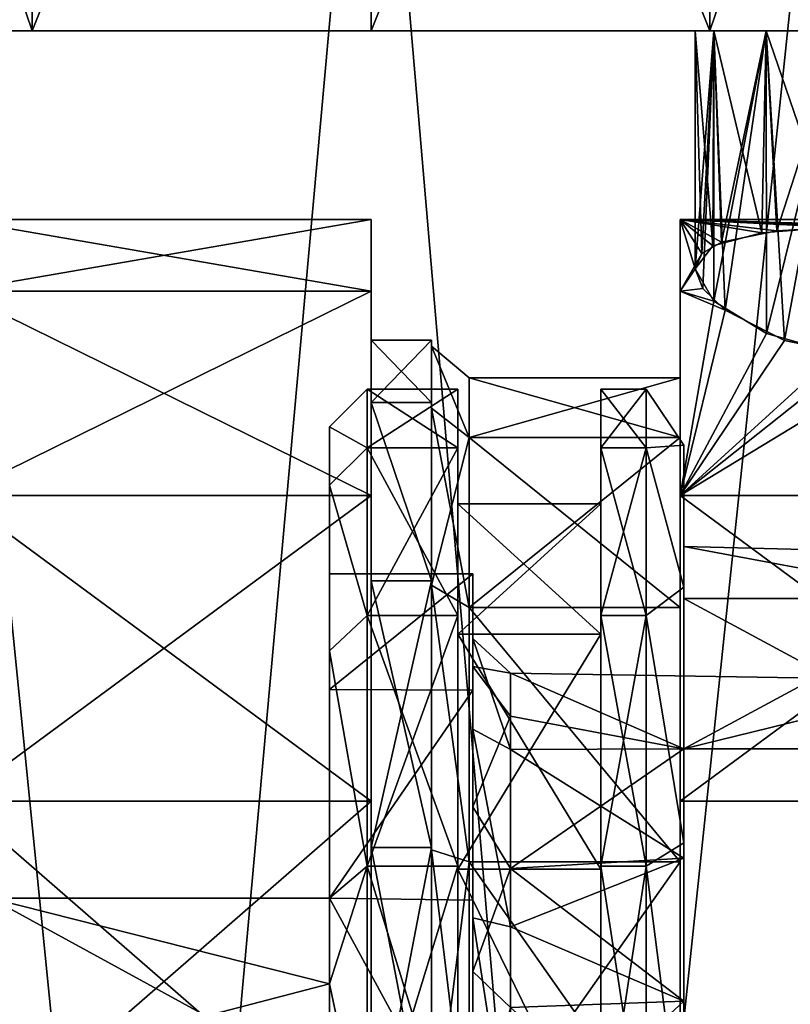
# Model space of a CAD drawing. Extents: x -110 to 110, y -73 to 1244.
# Drawn here: x -5 to 6, y 27 to 40 of the extents above; entities that cross this region are included whole.
import ezdxf

# ---------------------------------------------------------------- set-up
doc = ezdxf.new("R2010")
doc.units = 0
doc.header["$MEASUREMENT"] = 0

msp = doc.modelspace()

# ---------------------------------------------------------------- linework, layer by layer
for points in [[(-8.3085, 51.200001, -8.3085), (-4.4965, 40, -10.8556), (-4.4965, 51.200001, -10.8556)], [(-8.3085, 40, -8.3085), (-4.4965, 40, -10.8556), (-8.3085, 51.200001, -8.3085)], [(-4.4965, 51.200001, 10.8556), (-4.4965, 40, 10.8556), (-8.3085, 51.200001, 8.3085)], [(-4.4965, 40, 10.8556), (-8.3085, 40, 8.3085), (-8.3085, 51.200001, 8.3085)], [(-4.4965, 51.200001, -10.8556), (-4.4965, 40, -10.8556), (0, 51.200001, -11.75)], [(-4.4965, 40, -10.8556), (0, 40, -11.75), (0, 51.200001, -11.75)], [(0, 51.200001, 11.75), (-4.4965, 40, 10.8556), (-4.4965, 51.200001, 10.8556)], [(0, 40, 11.75), (-4.4965, 40, 10.8556), (0, 51.200001, 11.75)], [(0, 51.200001, -11.75), (4.4965, 40, -10.8556), (4.4965, 51.200001, -10.8556)], [(0, 40, -11.75), (4.4965, 40, -10.8556), (0, 51.200001, -11.75)], [(4.4965, 51.200001, 10.8556), (0, 40, 11.75), (0, 51.200001, 11.75)], [(4.4965, 40, 10.8556), (0, 40, 11.75), (4.4965, 51.200001, 10.8556)], [(4.4965, 51.200001, -10.8556), (8.3085, 40, -8.3085), (8.3085, 51.200001, -8.3085)], [(4.4965, 40, -10.8556), (8.3085, 40, -8.3085), (4.4965, 51.200001, -10.8556)], [(8.3085, 51.200001, 8.3085), (4.4965, 40, 10.8556), (4.4965, 51.200001, 10.8556)], [(8.3085, 40, 8.3085), (4.4965, 40, 10.8556), (8.3085, 51.200001, 8.3085)], [(-2.9296, 13.775, -19.7843), (-8.3975, 13.775, -18.1516), (-6.1803, 46.224998, -19.021099)], [(-8.3975, 13.775, 18.1516), (-2.9296, 13.775, 19.7843), (-6.1803, 46.224998, 19.021099)], [(-2.9296, 13.775, -19.7843), (-6.1803, 46.224998, -19.021099), (0, 46.224998, -20)], [(-2.9296, 13.775, 19.7843), (0, 46.224998, 20), (-6.1803, 46.224998, 19.021099)], [(2.7768, 13.775, -19.806299), (-2.9296, 13.775, -19.7843), (0, 46.224998, -20)], [(-2.9296, 13.775, 19.7843), (2.7768, 13.775, 19.806299), (0, 46.224998, 20)], [(2.7768, 13.775, -19.806299), (0, 46.224998, -20), (6.1803, 46.224998, -19.021099)], [(2.7768, 13.775, 19.806299), (6.1803, 46.224998, 19.021099), (0, 46.224998, 20)], [(8.2572, 13.775, -18.2159), (2.7768, 13.775, -19.806299), (6.1803, 46.224998, -19.021099)], [(2.7768, 13.775, 19.806299), (8.2572, 13.775, 18.2159), (6.1803, 46.224998, 19.021099)], [(4.5476, 40, -2.9153), (-11.75, 40), (4.5476, 40, 2.9153)], [(4.5476, 40, 2.9153), (-11.75, 40), (-10.8556, 40, 4.4965)], [(4.5476, 40, -2.9153), (-10.8556, 40, -4.4965), (-11.75, 40)], [(4.3, 40, 4), (-10.8556, 40, 4.4965), (-8.3085, 40, 8.3085)], [(4.5476, 40, 2.9153), (-10.8556, 40, 4.4965), (4.3, 40, 4)], [(4.3, 40, -4), (-10.8556, 40, -4.4965), (4.5476, 40, -2.9153)], [(4.3, 40, -4), (-8.3085, 40, -8.3085), (-10.8556, 40, -4.4965)], [(4.3, 40, 4), (-8.3085, 40, 8.3085), (-4.4965, 40, 10.8556)], [(-4.4965, 40, -10.8556), (-8.3085, 40, -8.3085), (4.3, 40, -4)], [(4.3, 40, 4), (-4.4965, 40, 10.8556), (4.5476, 40, 5.0847)], [(4.5476, 40, 5.0847), (-4.4965, 40, 10.8556), (0, 40, 11.75)], [(4.5476, 40, -5.0847), (-4.4965, 40, -10.8556), (4.3, 40, -4)], [(0, 40, -11.75), (-4.4965, 40, -10.8556), (4.5476, 40, -5.0847)], [(4.4965, 40, 10.8556), (4.5476, 40, 5.0847), (0, 40, 11.75)], [(4.4965, 40, -10.8556), (0, 40, -11.75), (4.5476, 40, -5.0847)], [(4.4005, 36.5821, -4.7015), (4.5476, 40, -5.0847), (4.3, 36.842701, -4)], [(4.5476, 40, -5.0847), (4.3, 40, -4), (4.3, 36.842701, -4)], [(4.3, 36.842701, -4), (4.3, 40, -4), (4.5343, 37.148602, -2.9432)], [(4.3, 40, -4), (4.5476, 40, -2.9153), (4.5343, 37.148602, -2.9432)], [(4.3904, 37.047199, 3.3339), (4.3, 40, 4), (4.3, 36.842701, 4)], [(4.5476, 40, 2.9153), (4.3, 40, 4), (4.3904, 37.047199, 3.3339)], [(4.3, 36.842701, 4), (4.5476, 40, 5.0847), (4.5497, 36.417099, 5.0892)], [(4.3, 40, 4), (4.5476, 40, 5.0847), (4.3, 36.842701, 4)], [(4.6507, 37.199799, 2.723), (4.5476, 40, 2.9153), (4.3904, 37.047199, 3.3339)], [(4.6991, 36.294899, -5.355), (4.5476, 40, -5.0847), (4.4005, 36.5821, -4.7015)], [(8.3085, 40, 8.3085), (6.2437, 40, 6.4373), (4.4965, 40, 10.8556)], [(6.2437, 40, 6.4373), (5.2413, 40, 5.9546), (4.4965, 40, 10.8556)], [(5.2413, 40, 5.9546), (4.5476, 40, 5.0847), (4.4965, 40, 10.8556)], [(8.3085, 40, -8.3085), (4.4965, 40, -10.8556), (6.2437, 40, -6.4373)], [(6.2437, 40, -6.4373), (4.4965, 40, -10.8556), (5.2413, 40, -5.9546)], [(5.2413, 40, -5.9546), (4.4965, 40, -10.8556), (4.5476, 40, -5.0847)], [(4.5343, 37.148602, -2.9432), (4.5476, 40, -2.9153), (5.1847, 37.3237, -2.092)], [(5.2413, 40, 2.0454), (5.2413, 40, -2.0454), (4.5476, 40, 2.9153)], [(5.2413, 40, -2.0454), (4.5476, 40, -2.9153), (4.5476, 40, 2.9153)], [(5.2413, 40, -5.9546), (4.5476, 40, -5.0847), (4.6991, 36.294899, -5.355)], [(4.5476, 40, -2.9153), (5.2413, 40, -2.0454), (5.1847, 37.3237, -2.092)], [(5.2413, 40, 2.0454), (4.5476, 40, 2.9153), (4.6507, 37.199799, 2.723)], [(4.5476, 40, 5.0847), (5.2413, 40, 5.9546), (4.5497, 36.417099, 5.0892)], [(4.5497, 36.417099, 5.0892), (5.2413, 40, 5.9546), (5.2466, 35.9883, 5.9588)], [(5.3831, 37.348499, 1.9403), (5.2413, 40, 2.0454), (4.6507, 37.199799, 2.723)], [(5.4844, 35.896099, -6.1258), (5.2413, 40, -5.9546), (4.6991, 36.294899, -5.355)], [(5.1847, 37.3237, -2.092), (5.2413, 40, -2.0454), (6.1372, 37.398499, -1.5895)], [(6.2437, 40, 1.5627), (6.2437, 40, -1.5627), (5.2413, 40, 2.0454)], [(6.2437, 40, -1.5627), (5.2413, 40, -2.0454), (5.2413, 40, 2.0454)], [(6.2437, 40, -6.4373), (5.2413, 40, -5.9546), (5.4844, 35.896099, -6.1258)], [(5.2413, 40, -2.0454), (6.2437, 40, -1.5627), (6.1372, 37.398499, -1.5895)], [(6.2437, 40, 1.5627), (5.2413, 40, 2.0454), (5.3831, 37.348499, 1.9403)], [(5.2413, 40, 5.9546), (6.2437, 40, 6.4373), (5.2466, 35.9883, 5.9588)], [(5.2466, 35.9883, 5.9588), (6.2437, 40, 6.4373), (6.1761, 35.7248, 6.4209)], [(6.383, 37.405399, 1.535), (6.2437, 40, 1.5627), (5.3831, 37.348499, 1.9403)], [(6.4401, 35.692902, -6.474), (6.2437, 40, -6.4373), (5.4844, 35.896099, -6.1258)], [(0, 37.5), (0, 36.5485, 4.7835), (-5.5, 37.5)], [(-5.5, 37.5), (0, 36.5485, 4.7835), (-5.5, 36.5485, 4.7835)], [(0, 36.5485, -4.7835), (0, 37.5), (-5.5, 36.5485, -4.7835)], [(-5.5, 36.5485, -4.7835), (0, 37.5), (-5.5, 37.5)], [(0, 35.900002), (0, 37.5), (0, 36.5485, -4.7835)], [(0, 35.900002), (0, 36.5485, 4.7835), (0, 37.5)], [(4.1, 37.5), (4.1, 35.400002), (4.1, 34.608299, -3.9799)], [(4.1, 37.5), (4.1, 34.608299, -3.9799), (4.1, 36.5485, -4.7835)], [(4.1, 34.608299, 3.9799), (4.1, 35.400002), (4.1, 37.5)], [(4.1, 36.5485, 4.7835), (4.1, 34.608299, 3.9799), (4.1, 37.5)], [(4.1, 37.5), (5.3831, 37.348499, 1.9403), (4.6507, 37.199799, 2.723)], [(4.6507, 37.199799, 2.723), (4.3904, 37.047199, 3.3339), (4.1, 37.5)], [(4.1, 37.5), (6.383, 37.405399, 1.535), (5.3831, 37.348499, 1.9403)], [(4.3904, 37.047199, 3.3339), (4.1, 36.5485, 4.7835), (4.1, 37.5)], [(4.1, 37.5), (9.6, 37.5), (6.383, 37.405399, 1.535)], [(4.5343, 37.148602, -2.9432), (4.1, 37.5), (4.3, 36.842701, -4)], [(5.1847, 37.3237, -2.092), (4.1, 37.5), (4.5343, 37.148602, -2.9432)], [(4.3, 36.842701, -4), (4.1, 37.5), (4.1, 36.5485, -4.7835)], [(5.1847, 37.3237, -2.092), (6.1372, 37.398499, -1.5895), (4.1, 37.5)], [(6.1372, 37.398499, -1.5895), (7.2171, 37.405399, -1.535), (4.1, 37.5)], [(7.2171, 37.405399, -1.535), (9.6, 37.5), (4.1, 37.5)], [(4.3, 36.842701, 4), (4.1, 36.5485, 4.7835), (4.3904, 37.047199, 3.3339)], [(4.3, 36.842701, 4), (4.5497, 36.417099, 5.0892), (4.1, 36.5485, 4.7835)], [(4.4005, 36.5821, -4.7015), (4.3, 36.842701, -4), (4.1, 36.5485, -4.7835)], [(4.6991, 36.294899, -5.355), (4.4005, 36.5821, -4.7015), (4.1, 36.5485, -4.7835)], [(-5.5, 36.5485, 4.7835), (0, 33.838799, 8.8388), (-5.5, 33.838799, 8.8388)], [(0, 36.5485, 4.7835), (0, 33.838799, 8.8388), (-5.5, 36.5485, 4.7835)], [(-5.5, 33.838799, -8.8388), (0, 36.5485, -4.7835), (-5.5, 36.5485, -4.7835)], [(0, 33.838799, -8.8388), (0, 36.5485, -4.7835), (-5.5, 33.838799, -8.8388)], [(0, 35.070301, -4.1712), (0, 36.5485, -4.7835), (0, 32.7075, -7.7075)], [(0, 32.7075, -7.7075), (0, 36.5485, -4.7835), (0, 33.838799, -8.8388)], [(0, 35.070301, -4.1712), (0, 35.900002), (0, 36.5485, -4.7835)], [(0, 32.7075, 7.7075), (0, 36.5485, 4.7835), (0, 35.070301, 4.1712)], [(0, 35.070301, 4.1712), (0, 36.5485, 4.7835), (0, 35.900002)], [(0, 32.7075, 7.7075), (0, 33.838799, 8.8388), (0, 36.5485, 4.7835)], [(4.1, 36.5485, -4.7835), (4.1, 34.608299, -3.9799), (4.1, 32.353901, -7.3539)], [(4.1, 36.5485, -4.7835), (4.1, 32.353901, -7.3539), (4.1, 33.838799, -8.8388)], [(4.1, 33.838799, 8.8388), (4.1, 34.608299, 3.9799), (4.1, 36.5485, 4.7835)], [(4.5497, 36.417099, 5.0892), (4.1, 33.838799, 8.8388), (4.1, 36.5485, 4.7835)], [(4.1, 33.838799, -8.8388), (4.6991, 36.294899, -5.355), (4.1, 36.5485, -4.7835)], [(5.2466, 35.9883, 5.9588), (4.1, 33.838799, 8.8388), (4.5497, 36.417099, 5.0892)], [(4.1, 33.838799, -8.8388), (5.4844, 35.896099, -6.1258), (4.6991, 36.294899, -5.355)], [(6.1761, 35.7248, 6.4209), (4.1, 33.838799, 8.8388), (5.2466, 35.9883, 5.9588)], [(0.8, 35.900002), (0.8, 35.070301, 4.1712), (0, 35.900002)], [(0, 35.900002), (0.8, 35.070301, 4.1712), (0, 35.070301, 4.1712)], [(0, 35.070301, -4.1712), (0.8, 35.900002), (0, 35.900002)], [(0.8, 35.070301, -4.1712), (0.8, 35.900002), (0, 35.070301, -4.1712)], [(0.8, 35.8195), (0.8, 35.900002), (0.8, 34.995998, -4.1405)], [(0.8, 34.995998, -4.1405), (0.8, 35.900002), (0.8, 35.070301, -4.1712)], [(0.8, 35.8195), (0.8, 35.070301, 4.1712), (0.8, 35.900002)], [(0.8, 34.995998, 4.1405), (0.8, 35.070301, 4.1712), (0.8, 35.8195)], [(1.3, 34.608299, 3.9799), (0.8, 35.8195), (1.3, 35.400002)], [(0.8, 34.995998, 4.1405), (0.8, 35.8195), (1.3, 34.608299, 3.9799)], [(0.8, 35.8195), (1.3, 34.608299, -3.9799), (1.3, 35.400002)], [(0.8, 35.8195), (0.8, 34.995998, -4.1405), (1.3, 34.608299, -3.9799)], [(4.1, 33.838799, -8.8388), (6.4401, 35.692902, -6.474), (5.4844, 35.896099, -6.1258)], [(6.1761, 35.7248, 6.4209), (7.1555, 35.692501, 6.4746), (4.1, 33.838799, 8.8388)], [(4.1, 33.838799, -8.8388), (9.6, 33.838799, -8.8388), (6.4401, 35.692902, -6.474)], [(7.1555, 35.692501, 6.4746), (9.6, 33.838799, 8.8388), (4.1, 33.838799, 8.8388)], [(1.3, 35.400002), (4.1, 35.400002), (1.3, 34.608299, 3.9799)], [(4.1, 35.400002), (4.1, 34.608299, 3.9799), (1.3, 34.608299, 3.9799)], [(1.3, 34.608299, -3.9799), (4.1, 34.608299, -3.9799), (1.3, 35.400002)], [(4.1, 34.608299, -3.9799), (4.1, 35.400002), (1.3, 35.400002)], [(-0.05, 35.25), (-0.05, 34.469799, -3.9225), (-0.55, 34.75)], [(-0.05, 34.469799, 3.9225), (-0.05, 35.25), (-0.55, 34.75)], [(-0.05, 35.25), (1.15, 34.469799, 3.9225), (1.15, 35.25)], [(-0.05, 35.25), (-0.05, 34.469799, 3.9225), (1.15, 34.469799, 3.9225)], [(-0.05, 34.469799, -3.9225), (1.15, 35.25), (1.15, 34.469799, -3.9225)], [(-0.05, 34.469799, -3.9225), (-0.05, 35.25), (1.15, 35.25)], [(1.15, 33.725601, 1.9916), (1.15, 35.25), (1.15, 34.469799, 3.9225)], [(1.15, 33.725601, 1.9916), (1.15, 33.725601, -1.9916), (1.15, 35.25)], [(1.15, 33.725601, -1.9916), (1.15, 34.469799, -3.9225), (1.15, 35.25)], [(3.05, 35.25), (3.65, 34.469799, 3.9225), (3.65, 35.25)], [(3.05, 35.25), (3.05, 34.469799, 3.9225), (3.65, 34.469799, 3.9225)], [(3.05, 34.469799, -3.9225), (3.65, 35.25), (3.65, 34.469799, -3.9225)], [(3.05, 34.469799, -3.9225), (3.05, 35.25), (3.65, 35.25)], [(3.05, 35.25), (3.05, 33.725601, 1.9916), (3.05, 34.469799, 3.9225)], [(3.05, 33.725601, -1.9916), (3.05, 33.725601, 1.9916), (3.05, 35.25)], [(3.05, 34.469799, -3.9225), (3.05, 33.725601, -1.9916), (3.05, 35.25)], [(3.65, 35.25), (3.65, 34.469799, 3.9225), (4.15, 34.5056, 2.1696)], [(4.15, 34.5056, -2.1696), (3.65, 35.25), (4.15, 34.5056, 2.1696)], [(3.65, 34.469799, -3.9225), (3.65, 35.25), (4.15, 34.5056, -2.1696)], [(0, 35.070301, 4.1712), (0.8, 32.7075, 7.7075), (0, 32.7075, 7.7075)], [(0.8, 35.070301, 4.1712), (0.8, 32.7075, 7.7075), (0, 35.070301, 4.1712)], [(0, 32.7075, -7.7075), (0.8, 32.7075, -7.7075), (0, 35.070301, -4.1712)], [(0.8, 32.7075, -7.7075), (0.8, 35.070301, -4.1712), (0, 35.070301, -4.1712)], [(0.8, 34.995998, -4.1405), (0.8, 35.070301, -4.1712), (0.8, 32.7075, -7.7075)], [(0.8, 34.995998, 4.1405), (0.8, 32.7075, 7.7075), (0.8, 35.070301, 4.1712)], [(0.8, 32.6506, -7.6506), (0.8, 34.995998, -4.1405), (0.8, 32.7075, -7.7075)], [(0.8, 32.6506, 7.6506), (0.8, 32.7075, 7.7075), (0.8, 34.995998, 4.1405)], [(1.3, 32.353901, 7.3539), (0.8, 34.995998, 4.1405), (1.3, 34.608299, 3.9799)], [(0.8, 32.6506, 7.6506), (0.8, 34.995998, 4.1405), (1.3, 32.353901, 7.3539)], [(0.8, 34.995998, -4.1405), (0.8, 32.6506, -7.6506), (1.3, 34.608299, -3.9799)], [(-0.55, 34.75), (-0.05, 34.469799, -3.9225), (-0.55, 33.9758, -3.8077)], [(-0.05, 34.469799, 3.9225), (-0.55, 34.75), (-0.55, 33.9758, 3.8077)], [(-0.55, 32.8009, 1.7739), (-0.55, 33.9758, 3.8077), (-0.55, 34.75)], [(-0.55, 32.8009, -1.7739), (-0.55, 32.8009, 1.7739), (-0.55, 34.75)], [(-0.55, 33.9758, -3.8077), (-0.55, 32.8009, -1.7739), (-0.55, 34.75)], [(1.3, 34.608299, -3.9799), (0.8, 32.6506, -7.6506), (1.3, 32.353901, -7.3539)], [(1.3, 34.608299, 3.9799), (4.1, 32.353901, 7.3539), (1.3, 32.353901, 7.3539)], [(4.1, 34.608299, 3.9799), (4.1, 32.353901, 7.3539), (1.3, 34.608299, 3.9799)], [(1.3, 32.353901, -7.3539), (4.1, 34.608299, -3.9799), (1.3, 34.608299, -3.9799)], [(4.1, 32.353901, -7.3539), (4.1, 34.608299, -3.9799), (1.3, 32.353901, -7.3539)], [(4.1, 33.838799, 8.8388), (4.1, 32.353901, 7.3539), (4.1, 34.608299, 3.9799)], [(4.15, 34.5056, 2.1696), (3.65, 34.469799, 3.9225), (4.15, 32.622898, 6.079)], [(4.15, 32.622898, -6.079), (3.65, 34.469799, -3.9225), (4.15, 34.5056, -2.1696)], [(4.15, 32.622898, 6.079), (4.15, 32.470798, 3.5), (4.15, 34.5056, 2.1696)], [(4.15, 32.470798, 3.5), (4.15, 33.162201, 1.2006), (4.15, 34.5056, 2.1696)], [(4.15, 33.162201, 1.2006), (4.15, 34.5056, -2.1696), (4.15, 34.5056, 2.1696)], [(4.15, 33.162201, 1.2006), (4.15, 33.162201, -1.2006), (4.15, 34.5056, -2.1696)], [(4.15, 33.162201, -1.2006), (4.15, 32.470798, -3.5), (4.15, 34.5056, -2.1696)], [(4.15, 32.470798, -3.5), (4.15, 32.622898, -6.079), (4.15, 34.5056, -2.1696)], [(-0.05, 34.469799, -3.9225), (-0.05, 32.247799, -7.2478), (-0.55, 33.9758, -3.8077)], [(-0.05, 32.247799, 7.2478), (-0.05, 34.469799, 3.9225), (-0.55, 33.9758, 3.8077)], [(-0.05, 34.469799, 3.9225), (1.15, 32.247799, 7.2478), (1.15, 34.469799, 3.9225)], [(-0.05, 34.469799, 3.9225), (-0.05, 32.247799, 7.2478), (1.15, 32.247799, 7.2478)], [(-0.05, 32.247799, -7.2478), (1.15, 34.469799, -3.9225), (1.15, 32.247799, -7.2478)], [(-0.05, 32.247799, -7.2478), (-0.05, 34.469799, -3.9225), (1.15, 34.469799, -3.9225)], [(1.15, 32.247799, 7.2478), (1.15, 31.9974, 5.5802), (1.15, 34.469799, 3.9225)], [(1.15, 31.9974, 5.5802), (1.15, 33.725601, 1.9916), (1.15, 34.469799, 3.9225)], [(1.15, 33.725601, -1.9916), (1.15, 31.9974, -5.5802), (1.15, 34.469799, -3.9225)], [(1.15, 31.9974, -5.5802), (1.15, 32.247799, -7.2478), (1.15, 34.469799, -3.9225)], [(3.05, 34.469799, 3.9225), (3.65, 32.247799, 7.2478), (3.65, 34.469799, 3.9225)], [(3.05, 34.469799, 3.9225), (3.05, 32.247799, 7.2478), (3.65, 32.247799, 7.2478)], [(3.05, 32.247799, -7.2478), (3.65, 34.469799, -3.9225), (3.65, 32.247799, -7.2478)], [(3.05, 32.247799, -7.2478), (3.05, 34.469799, -3.9225), (3.65, 34.469799, -3.9225)], [(3.05, 31.9974, 5.5802), (3.05, 32.247799, 7.2478), (3.05, 34.469799, 3.9225)], [(3.05, 33.725601, 1.9916), (3.05, 31.9974, 5.5802), (3.05, 34.469799, 3.9225)], [(3.05, 31.9974, -5.5802), (3.05, 33.725601, -1.9916), (3.05, 34.469799, -3.9225)], [(3.05, 32.247799, -7.2478), (3.05, 31.9974, -5.5802), (3.05, 34.469799, -3.9225)], [(3.65, 34.469799, 3.9225), (3.65, 32.247799, 7.2478), (4.15, 32.622898, 6.079)], [(3.65, 32.247799, -7.2478), (3.65, 34.469799, -3.9225), (4.15, 32.622898, -6.079)], [(-0.55, 33.9758, -3.8077), (-0.05, 32.247799, -7.2478), (-0.55, 31.775999, -7.0106)], [(-0.05, 32.247799, 7.2478), (-0.55, 33.9758, 3.8077), (-0.55, 31.775999, 7.0106)], [(-0.55, 31.266701, 4.9728), (-0.55, 31.775999, 7.0106), (-0.55, 33.9758, 3.8077)], [(-0.55, 32.8009, 1.7739), (-0.55, 31.266701, 4.9728), (-0.55, 33.9758, 3.8077)], [(-0.55, 31.266701, -4.9728), (-0.55, 32.8009, -1.7739), (-0.55, 33.9758, -3.8077)], [(-0.55, 31.775999, -7.0106), (-0.55, 31.266701, -4.9728), (-0.55, 33.9758, -3.8077)], [(-5.5, 33.838799, 8.8388), (0, 33.838799, 8.8388), (-5.5, 29.783501, 11.5485)], [(0, 33.838799, 8.8388), (0, 29.783501, 11.5485), (-5.5, 29.783501, 11.5485)], [(-5.5, 29.783501, -11.5485), (0, 29.783501, -11.5485), (-5.5, 33.838799, -8.8388)], [(0, 29.783501, -11.5485), (0, 33.838799, -8.8388), (-5.5, 33.838799, -8.8388)], [(0, 29.1712, -10.0703), (0, 33.838799, -8.8388), (0, 29.783501, -11.5485)], [(0, 29.1712, -10.0703), (0, 32.7075, -7.7075), (0, 33.838799, -8.8388)], [(0, 29.783501, 11.5485), (0, 33.838799, 8.8388), (0, 32.7075, 7.7075)], [(4.1, 33.838799, -8.8388), (4.1, 28.9799, -9.6083), (4.1, 29.783501, -11.5485)], [(4.1, 32.353901, -7.3539), (4.1, 28.9799, -9.6083), (4.1, 33.838799, -8.8388)], [(4.1, 33.838799, 8.8388), (4.1, 28.9799, 9.6083), (4.1, 32.353901, 7.3539)], [(4.1, 33.838799, 8.8388), (4.1, 29.783501, 11.5485), (4.1, 28.9799, 9.6083)], [(4.1, 33.838799, 8.8388), (9.6, 29.783501, 11.5485), (4.1, 29.783501, 11.5485)], [(9.6, 33.838799, 8.8388), (9.6, 29.783501, 11.5485), (4.1, 33.838799, 8.8388)], [(4.1, 29.783501, -11.5485), (9.6, 33.838799, -8.8388), (4.1, 33.838799, -8.8388)], [(9.6, 29.783501, -11.5485), (9.6, 33.838799, -8.8388), (4.1, 29.783501, -11.5485)], [(1.15, 33.725601, 1.9916), (3.05, 31.9974, 5.5802), (3.05, 33.725601, 1.9916)], [(1.15, 33.725601, 1.9916), (3.05, 33.725601, 1.9916), (3.05, 33.725601, -1.9916)], [(1.15, 33.725601, 1.9916), (1.15, 31.9974, 5.5802), (3.05, 31.9974, 5.5802)], [(1.15, 33.725601, -1.9916), (1.15, 33.725601, 1.9916), (3.05, 33.725601, -1.9916)], [(1.15, 31.9974, -5.5802), (3.05, 33.725601, -1.9916), (3.05, 31.9974, -5.5802)], [(1.15, 31.9974, -5.5802), (1.15, 33.725601, -1.9916), (3.05, 33.725601, -1.9916)], [(4.15, 33.162201, 1.2006), (8.95, 33.043201, 1.8358), (8.95, 33.043201, -1.8358)], [(4.15, 33.162201, 1.2006), (4.15, 32.470798, 3.5), (7.85, 32.470798, 3.5)], [(4.15, 33.162201, 1.2006), (7.85, 32.470798, 3.5), (8.95, 33.043201, 1.8358)], [(4.15, 33.162201, -1.2006), (4.15, 33.162201, 1.2006), (8.95, 33.043201, -1.8358)], [(4.15, 33.162201, -1.2006), (8.95, 33.043201, -1.8358), (7.85, 32.470798, -3.5)], [(4.15, 32.470798, -3.5), (4.15, 33.162201, -1.2006), (7.85, 32.470798, -3.5)], [(-0.55, 31.266701, 4.9728), (-0.55, 32.8009, 1.7739), (1.35, 32.7994, 1.7802)], [(-0.55, 32.8009, 1.7739), (1.35, 32.7994, -1.7802), (1.35, 32.7994, 1.7802)], [(-0.55, 32.8009, 1.7739), (-0.55, 32.8009, -1.7739), (1.35, 32.7994, -1.7802)], [(-0.55, 32.8009, -1.7739), (-0.55, 31.266701, -4.9728), (1.35, 32.7994, -1.7802)], [(-0.55, 31.266701, 4.9728), (1.35, 32.7994, 1.7802), (1.35, 31.2547, 4.9879)], [(1.35, 32.7994, -1.7802), (-0.55, 31.266701, -4.9728), (1.35, 31.2547, -4.9879)], [(1.35, 32.7994, 1.7802), (1.35, 30.740101, 4.0064), (1.35, 31.2547, 4.9879)], [(1.35, 31.942101, 0.8981), (1.35, 30.740101, 4.0064), (1.35, 32.7994, 1.7802)], [(1.35, 32.7994, -1.7802), (1.35, 31.942101, 0.8981), (1.35, 32.7994, 1.7802)], [(1.35, 31.570601, -2.4139), (1.35, 31.942101, 0.8981), (1.35, 32.7994, -1.7802)], [(1.35, 31.2547, -4.9879), (1.35, 31.570601, -2.4139), (1.35, 32.7994, -1.7802)], [(0, 29.1712, 10.0703), (0, 29.783501, 11.5485), (0, 32.7075, 7.7075)], [(0, 32.7075, 7.7075), (0.8, 29.1712, 10.0703), (0, 29.1712, 10.0703)], [(0.8, 32.7075, 7.7075), (0.8, 29.1712, 10.0703), (0, 32.7075, 7.7075)], [(0, 29.1712, -10.0703), (0.8, 32.7075, -7.7075), (0, 32.7075, -7.7075)], [(0.8, 29.1712, -10.0703), (0.8, 32.7075, -7.7075), (0, 29.1712, -10.0703)], [(0.8, 32.6506, -7.6506), (0.8, 32.7075, -7.7075), (0.8, 29.140499, -9.996)], [(0.8, 29.140499, -9.996), (0.8, 32.7075, -7.7075), (0.8, 29.1712, -10.0703)], [(0.8, 29.140499, 9.996), (0.8, 32.7075, 7.7075), (0.8, 32.6506, 7.6506)], [(0.8, 29.1712, 10.0703), (0.8, 32.7075, 7.7075), (0.8, 29.140499, 9.996)], [(1.3, 28.9799, 9.6083), (0.8, 32.6506, 7.6506), (1.3, 32.353901, 7.3539)], [(0.8, 29.140499, 9.996), (0.8, 32.6506, 7.6506), (1.3, 28.9799, 9.6083)], [(0.8, 32.6506, -7.6506), (1.3, 28.9799, -9.6083), (1.3, 32.353901, -7.3539)], [(0.8, 32.6506, -7.6506), (0.8, 29.140499, -9.996), (1.3, 28.9799, -9.6083)], [(4.15, 32.622898, 6.079), (3.65, 32.247799, 7.2478), (4.15, 29.2304, 8.7845)], [(4.15, 29.2304, -8.7845), (3.65, 32.247799, -7.2478), (4.15, 32.622898, -6.079)], [(4.15, 29.2304, 8.7845), (4.15, 29.0268, 5.1024), (4.15, 32.622898, 6.079)], [(4.15, 32.622898, 6.079), (4.15, 30.4772, 3.5), (4.15, 32.470798, 3.5)], [(4.15, 29.0268, 5.1024), (4.15, 30.4772, 3.5), (4.15, 32.622898, 6.079)], [(4.15, 30.4772, -3.5), (4.15, 32.622898, -6.079), (4.15, 32.470798, -3.5)], [(4.15, 30.4772, -3.5), (4.15, 29.0268, -5.1024), (4.15, 32.622898, -6.079)], [(4.15, 29.0268, -5.1024), (4.15, 29.2304, -8.7845), (4.15, 32.622898, -6.079)], [(7.85, 30.4772, 3.5), (7.85, 32.470798, 3.5), (4.15, 30.4772, 3.5)], [(4.15, 30.4772, 3.5), (7.85, 32.470798, 3.5), (4.15, 32.470798, 3.5)], [(7.85, 32.470798, -3.5), (7.85, 30.4772, -3.5), (4.15, 32.470798, -3.5)], [(4.15, 32.470798, -3.5), (7.85, 30.4772, -3.5), (4.15, 30.4772, -3.5)], [(1.3, 32.353901, 7.3539), (4.1, 28.9799, 9.6083), (1.3, 28.9799, 9.6083)], [(4.1, 32.353901, 7.3539), (4.1, 28.9799, 9.6083), (1.3, 32.353901, 7.3539)], [(1.3, 28.9799, -9.6083), (4.1, 28.9799, -9.6083), (1.3, 32.353901, -7.3539)], [(4.1, 28.9799, -9.6083), (4.1, 32.353901, -7.3539), (1.3, 32.353901, -7.3539)], [(-0.05, 32.247799, -7.2478), (-0.05, 28.922501, -9.4698), (-0.55, 31.775999, -7.0106)], [(-0.05, 28.922501, 9.4698), (-0.05, 32.247799, 7.2478), (-0.55, 31.775999, 7.0106)], [(-0.05, 32.247799, 7.2478), (1.15, 28.922501, 9.4698), (1.15, 32.247799, 7.2478)], [(-0.05, 32.247799, 7.2478), (-0.05, 28.922501, 9.4698), (1.15, 28.922501, 9.4698)], [(-0.05, 28.922501, -9.4698), (1.15, 32.247799, -7.2478), (1.15, 28.922501, -9.4698)], [(-0.05, 28.922501, -9.4698), (-0.05, 32.247799, -7.2478), (1.15, 32.247799, -7.2478)], [(1.15, 28.922501, 9.4698), (1.15, 28.883301, 8.0637), (1.15, 32.247799, 7.2478)], [(1.15, 32.247799, 7.2478), (1.15, 28.883301, 8.0637), (1.15, 31.9974, 5.5802)], [(1.15, 31.9974, -5.5802), (1.15, 28.883301, -8.0637), (1.15, 32.247799, -7.2478)], [(1.15, 28.883301, -8.0637), (1.15, 28.922501, -9.4698), (1.15, 32.247799, -7.2478)], [(3.05, 32.247799, 7.2478), (3.65, 28.922501, 9.4698), (3.65, 32.247799, 7.2478)], [(3.05, 32.247799, 7.2478), (3.05, 28.922501, 9.4698), (3.65, 28.922501, 9.4698)], [(3.05, 28.922501, -9.4698), (3.65, 32.247799, -7.2478), (3.65, 28.922501, -9.4698)], [(3.05, 28.922501, -9.4698), (3.05, 32.247799, -7.2478), (3.65, 32.247799, -7.2478)], [(3.05, 28.883301, 8.0637), (3.05, 28.922501, 9.4698), (3.05, 32.247799, 7.2478)], [(3.05, 28.883301, 8.0637), (3.05, 32.247799, 7.2478), (3.05, 31.9974, 5.5802)], [(3.05, 28.883301, -8.0637), (3.05, 31.9974, -5.5802), (3.05, 32.247799, -7.2478)], [(3.05, 28.922501, -9.4698), (3.05, 28.883301, -8.0637), (3.05, 32.247799, -7.2478)], [(3.65, 32.247799, 7.2478), (3.65, 28.922501, 9.4698), (4.15, 29.2304, 8.7845)], [(3.65, 28.922501, -9.4698), (3.65, 32.247799, -7.2478), (4.15, 29.2304, -8.7845)], [(1.15, 31.9974, 5.5802), (3.05, 28.883301, 8.0637), (3.05, 31.9974, 5.5802)], [(1.15, 31.9974, 5.5802), (1.15, 28.883301, 8.0637), (3.05, 28.883301, 8.0637)], [(1.15, 28.883301, -8.0637), (3.05, 31.9974, -5.5802), (3.05, 28.883301, -8.0637)], [(1.15, 28.883301, -8.0637), (1.15, 31.9974, -5.5802), (3.05, 31.9974, -5.5802)], [(1.85, 30.469801, 3.5116), (1.35, 31.942101, 0.8981), (1.85, 31.483801, 0.4593)], [(1.35, 30.740101, 4.0064), (1.35, 31.942101, 0.8981), (1.85, 30.469801, 3.5116)], [(1.35, 31.942101, 0.8981), (1.35, 31.570601, -2.4139), (1.85, 31.483801, 0.4593)], [(-0.55, 31.775999, -7.0106), (-0.05, 28.922501, -9.4698), (-0.55, 28.5, -9.1001)], [(-0.05, 28.922501, 9.4698), (-0.55, 31.775999, 7.0106), (-0.55, 28.5, 9.1001)], [(-0.55, 28.5, 7.1937), (-0.55, 28.5, 9.1001), (-0.55, 31.775999, 7.0106)], [(-0.55, 28.5, 7.1937), (-0.55, 31.775999, 7.0106), (-0.55, 31.266701, 4.9728)], [(-0.55, 28.5, -7.1937), (-0.55, 31.266701, -4.9728), (-0.55, 31.775999, -7.0106)], [(-0.55, 28.5, -9.1001), (-0.55, 28.5, -7.1937), (-0.55, 31.775999, -7.0106)], [(1.35, 29.709499, -5.1788), (1.35, 31.570601, -2.4139), (1.35, 31.2547, -4.9879)], [(1.85, 31.483801, 0.4593), (1.35, 31.570601, -2.4139), (1.85, 30.9102, -2.7055)], [(1.35, 31.570601, -2.4139), (1.35, 29.709499, -5.1788), (1.85, 30.9102, -2.7055)], [(7.85, 31.3836, 1.2246), (1.85, 31.483801, 0.4593), (7.85, 31.3836, -1.2246)], [(4.15, 30.4772, 3.5), (1.85, 31.483801, 0.4593), (7.85, 31.3836, 1.2246)], [(1.85, 30.469801, 3.5116), (1.85, 31.483801, 0.4593), (4.15, 30.4772, 3.5)], [(1.85, 31.483801, 0.4593), (4.15, 30.4772, -3.5), (7.85, 31.3836, -1.2246)], [(1.85, 31.483801, 0.4593), (1.85, 30.9102, -2.7055), (4.15, 30.4772, -3.5)], [(7.85, 30.4772, 3.5), (4.15, 30.4772, 3.5), (7.85, 31.3836, 1.2246)], [(7.85, 31.3836, -1.2246), (4.15, 30.4772, -3.5), (7.85, 30.4772, -3.5)], [(-0.55, 28.5, 7.1937), (-0.55, 31.266701, 4.9728), (1.35, 31.2547, 4.9879)], [(-0.55, 31.266701, -4.9728), (-0.55, 28.5, -7.1937), (1.35, 31.2547, -4.9879)], [(-0.55, 28.5, 7.1937), (1.35, 31.2547, 4.9879), (1.35, 28.4711, 7.2078)], [(1.35, 31.2547, -4.9879), (-0.55, 28.5, -7.1937), (1.35, 28.4711, -7.2078)], [(1.35, 28.2369, 6.2066), (1.35, 28.4711, 7.2078), (1.35, 31.2547, 4.9879)], [(1.35, 28.2369, 6.2066), (1.35, 31.2547, 4.9879), (1.35, 30.740101, 4.0064)], [(1.35, 28.4711, -7.2078), (1.35, 29.709499, -5.1788), (1.35, 31.2547, -4.9879)], [(1.85, 30.9102, -2.7055), (1.35, 29.709499, -5.1788), (1.85, 28.8895, -5.2078)], [(1.85, 30.9102, -2.7055), (1.85, 28.8895, -5.2078), (4.15, 30.4772, -3.5)], [(1.85, 28.1164, 5.7042), (1.35, 30.740101, 4.0064), (1.85, 30.469801, 3.5116)], [(1.35, 28.2369, 6.2066), (1.35, 30.740101, 4.0064), (1.85, 28.1164, 5.7042)], [(4.15, 29.0268, 5.1024), (1.85, 30.469801, 3.5116), (4.15, 30.4772, 3.5)], [(4.15, 30.4772, -3.5), (1.85, 28.8895, -5.2078), (4.15, 29.0268, -5.1024)], [(1.85, 28.1164, 5.7042), (1.85, 30.469801, 3.5116), (4.15, 29.0268, 5.1024)], [(-5.5, 29.783501, 11.5485), (0, 25, 12.5), (-5.5, 25, 12.5)], [(0, 29.783501, 11.5485), (0, 25, 12.5), (-5.5, 29.783501, 11.5485)], [(-5.5, 25, -12.5), (0, 29.783501, -11.5485), (-5.5, 29.783501, -11.5485)], [(0, 25, -12.5), (0, 29.783501, -11.5485), (-5.5, 25, -12.5)], [(0, 25, -10.9), (0, 29.783501, -11.5485), (0, 25, -12.5)], [(0, 25, -10.9), (0, 29.1712, -10.0703), (0, 29.783501, -11.5485)], [(0, 25, 10.9), (0, 29.783501, 11.5485), (0, 29.1712, 10.0703)], [(0, 25, 12.5), (0, 29.783501, 11.5485), (0, 25, 10.9)], [(4.1, 28.9799, -9.6083), (4.1, 25, -12.5), (4.1, 29.783501, -11.5485)], [(4.1, 29.783501, 11.5485), (4.1, 25, 12.5), (4.1, 28.9799, 9.6083)], [(4.1, 29.783501, 11.5485), (9.6, 29.783501, 11.5485), (4.1, 25, 12.5)], [(9.6, 29.783501, 11.5485), (9.6, 25, 12.5), (4.1, 25, 12.5)], [(4.1, 25, -12.5), (9.6, 29.783501, -11.5485), (4.1, 29.783501, -11.5485)], [(9.6, 25, -12.5), (9.6, 29.783501, -11.5485), (4.1, 25, -12.5)], [(1.35, 27.524599, -6.5289), (1.35, 29.709499, -5.1788), (1.35, 28.4711, -7.2078)], [(1.35, 29.709499, -5.1788), (1.35, 27.524599, -6.5289), (1.85, 28.8895, -5.2078)], [(0, 29.1712, 10.0703), (0.8, 25, 10.9), (0, 25, 10.9)], [(0.8, 29.1712, 10.0703), (0.8, 25, 10.9), (0, 29.1712, 10.0703)], [(0, 25, -10.9), (0.8, 29.1712, -10.0703), (0, 29.1712, -10.0703)], [(0.8, 25, -10.9), (0.8, 29.1712, -10.0703), (0, 25, -10.9)], [(0.8, 25, -10.9), (0.8, 29.140499, -9.996), (0.8, 29.1712, -10.0703)], [(0.8, 25, 10.8195), (0.8, 29.1712, 10.0703), (0.8, 29.140499, 9.996)], [(0.8, 25, 10.9), (0.8, 29.1712, 10.0703), (0.8, 25, 10.8195)], [(0.8, 25, -10.8195), (0.8, 29.140499, -9.996), (0.8, 25, -10.9)], [(1.3, 25, 10.4), (0.8, 29.140499, 9.996), (1.3, 28.9799, 9.6083)], [(0.8, 25, 10.8195), (0.8, 29.140499, 9.996), (1.3, 25, 10.4)], [(0.8, 29.140499, -9.996), (0.8, 25, -10.8195), (1.3, 28.9799, -9.6083)], [(3.65, 28.922501, 9.4698), (4.15, 25, 9.75), (4.15, 29.2304, 8.7845)], [(4.15, 25, -9.75), (3.65, 28.922501, -9.4698), (4.15, 29.2304, -8.7845)], [(4.15, 25, 9.75), (4.15, 27.131201, 6.1407), (4.15, 29.2304, 8.7845)], [(4.15, 29.2304, 8.7845), (4.15, 27.131201, 6.1407), (4.15, 29.0268, 5.1024)], [(4.15, 27.131201, -6.1407), (4.15, 29.2304, -8.7845), (4.15, 29.0268, -5.1024)], [(4.15, 27.131201, -6.1407), (4.15, 25, -9.75), (4.15, 29.2304, -8.7845)], [(4.15, 27.131201, 6.1407), (1.85, 28.1164, 5.7042), (4.15, 29.0268, 5.1024)], [(1.85, 28.8895, -5.2078), (4.15, 27.131201, -6.1407), (4.15, 29.0268, -5.1024)], [(-0.05, 28.922501, -9.4698), (-0.55, 27.362801, -9.4594), (-0.55, 28.5, -9.1001)], [(-0.05, 28.922501, -9.4698), (-0.05, 25, -10.25), (-0.55, 27.362801, -9.4594)], [(-0.55, 27.362801, 9.4594), (-0.05, 28.922501, 9.4698), (-0.55, 28.5, 9.1001)], [(-0.05, 25, 10.25), (-0.05, 28.922501, 9.4698), (-0.55, 27.362801, 9.4594)], [(-0.05, 28.922501, 9.4698), (-0.05, 25, 10.25), (1.15, 25, 10.25)], [(-0.05, 28.922501, 9.4698), (1.15, 25, 10.25), (1.15, 28.922501, 9.4698)], [(-0.05, 25, -10.25), (1.15, 28.922501, -9.4698), (1.15, 25, -10.25)], [(-0.05, 25, -10.25), (-0.05, 28.922501, -9.4698), (1.15, 28.922501, -9.4698)], [(1.3, 28.9799, -9.6083), (0.8, 25, -10.8195), (1.3, 25, -10.4)], [(1.15, 25, 10.25), (1.15, 25, 8.95), (1.15, 28.922501, 9.4698)], [(1.15, 28.922501, 9.4698), (1.15, 25, 8.95), (1.15, 28.883301, 8.0637)], [(1.15, 28.883301, -8.0637), (1.15, 25, -8.95), (1.15, 28.922501, -9.4698)], [(1.15, 25, -8.95), (1.15, 25, -10.25), (1.15, 28.922501, -9.4698)], [(1.15, 28.883301, 8.0637), (3.05, 25, 8.95), (3.05, 28.883301, 8.0637)], [(1.15, 28.883301, 8.0637), (1.15, 25, 8.95), (3.05, 25, 8.95)], [(1.15, 28.883301, -8.0637), (3.05, 28.883301, -8.0637), (3.05, 25, -8.95)], [(1.15, 25, -8.95), (1.15, 28.883301, -8.0637), (3.05, 25, -8.95)], [(1.3, 28.9799, 9.6083), (4.1, 25, 10.4), (1.3, 25, 10.4)], [(4.1, 28.9799, 9.6083), (4.1, 25, 10.4), (1.3, 28.9799, 9.6083)], [(1.3, 25, -10.4), (4.1, 28.9799, -9.6083), (1.3, 28.9799, -9.6083)], [(4.1, 25, -10.4), (4.1, 28.9799, -9.6083), (1.3, 25, -10.4)], [(1.85, 28.8895, -5.2078), (1.35, 27.524599, -6.5289), (1.85, 27.049299, -6.1685)], [(1.85, 28.8895, -5.2078), (1.85, 27.049299, -6.1685), (4.15, 27.131201, -6.1407)], [(3.05, 28.922501, 9.4698), (3.05, 25, 10.25), (3.65, 25, 10.25)], [(3.05, 28.922501, 9.4698), (3.65, 25, 10.25), (3.65, 28.922501, 9.4698)], [(3.05, 25, -10.25), (3.65, 28.922501, -9.4698), (3.65, 25, -10.25)], [(3.05, 25, -10.25), (3.05, 28.922501, -9.4698), (3.65, 28.922501, -9.4698)], [(3.05, 25, 8.95), (3.05, 25, 10.25), (3.05, 28.922501, 9.4698)], [(3.05, 25, 8.95), (3.05, 28.922501, 9.4698), (3.05, 28.883301, 8.0637)], [(3.05, 25, -8.95), (3.05, 28.883301, -8.0637), (3.05, 28.922501, -9.4698)], [(3.05, 25, -10.25), (3.05, 25, -8.95), (3.05, 28.922501, -9.4698)], [(3.65, 28.922501, 9.4698), (3.65, 25, 10.25), (4.15, 25, 9.75)], [(3.65, 25, -10.25), (3.65, 28.922501, -9.4698), (4.15, 25, -9.75)], [(4.1, 28.9799, -9.6083), (4.1, 25, -10.4), (4.1, 25, -12.5)], [(4.1, 28.9799, 9.6083), (4.1, 25, 12.5), (4.1, 25, 10.4)], [(-8.65, 25, 8), (-5.05, 28.5, 7.1937), (1.35, 25, 8)], [(-5.05, 28.5, -7.1937), (-8.65, 25, -8), (1.35, 25, -8)], [(1.35, 25, 8), (-5.05, 28.5, 7.1937), (-0.55, 28.5, 7.1937)], [(-0.55, 28.5, -7.1937), (-5.05, 28.5, -7.1937), (1.35, 25, -8)], [(-5.05, 28.5, -9.1001), (-0.55, 28.5, -9.1001), (-0.55, 27.362801, -9.4594)], [(-5.05, 26.1903, -9.6771), (-5.05, 28.5, -9.1001), (-0.55, 27.362801, -9.4594)], [(-5.05, 28.5, -7.1937), (-0.55, 28.5, -9.1001), (-5.05, 28.5, -9.1001)], [(-0.55, 28.5, -7.1937), (-0.55, 28.5, -9.1001), (-5.05, 28.5, -7.1937)], [(-5.05, 28.5, 9.1001), (-0.55, 27.362801, 9.4594), (-0.55, 28.5, 9.1001)], [(-5.05, 28.5, 9.1001), (-5.05, 26.1903, 9.6771), (-0.55, 27.362801, 9.4594)], [(-5.05, 28.5, 9.1001), (-0.55, 28.5, 9.1001), (-5.05, 28.5, 7.1937)], [(-0.55, 28.5, 9.1001), (-0.55, 28.5, 7.1937), (-5.05, 28.5, 7.1937)], [(1.35, 25, 8), (-0.55, 28.5, 7.1937), (1.35, 28.4711, 7.2078)], [(-0.55, 28.5, -7.1937), (1.35, 25, -8), (1.35, 28.4711, -7.2078)], [(1.35, 25, 7), (1.35, 25, 8), (1.35, 28.4711, 7.2078)], [(1.35, 25, 7), (1.35, 28.4711, 7.2078), (1.35, 28.2369, 6.2066)], [(1.35, 25, -8), (1.35, 27.524599, -6.5289), (1.35, 28.4711, -7.2078)], [(1.85, 25, 6.5), (1.35, 28.2369, 6.2066), (1.85, 28.1164, 5.7042)], [(1.35, 25, 7), (1.35, 28.2369, 6.2066), (1.85, 25, 6.5)], [(1.85, 25, 6.5), (1.85, 28.1164, 5.7042), (4.15, 27.131201, 6.1407)], [(1.35, 25, -8), (1.35, 25, -7), (1.35, 27.524599, -6.5289)], [(1.35, 27.524599, -6.5289), (1.35, 25, -7), (1.85, 27.049299, -6.1685)], [(-5.05, 26.1903, -9.6771), (-0.55, 27.362801, -9.4594), (-0.55, 26.1903, -9.6771)], [(-5.05, 26.1903, 9.6771), (-0.55, 26.1903, 9.6771), (-0.55, 27.362801, 9.4594)], [(-0.55, 27.362801, -9.4594), (-0.05, 25, -10.25), (-0.55, 26.1903, -9.6771)], [(-0.05, 25, 10.25), (-0.55, 27.362801, 9.4594), (-0.55, 26.1903, 9.6771)], [(1.85, 25, 6.5), (4.15, 27.131201, 6.1407), (4.15, 25, 6.5)], [(1.85, 27.049299, -6.1685), (4.15, 25, -6.5), (4.15, 27.131201, -6.1407)], [(4.15, 25, 9.75), (4.15, 25, 6.5), (4.15, 27.131201, 6.1407)], [(4.15, 25, -6.5), (4.15, 25, -9.75), (4.15, 27.131201, -6.1407)]]:
    msp.add_3dface(points)

doc.saveas('drawing.dxf')
